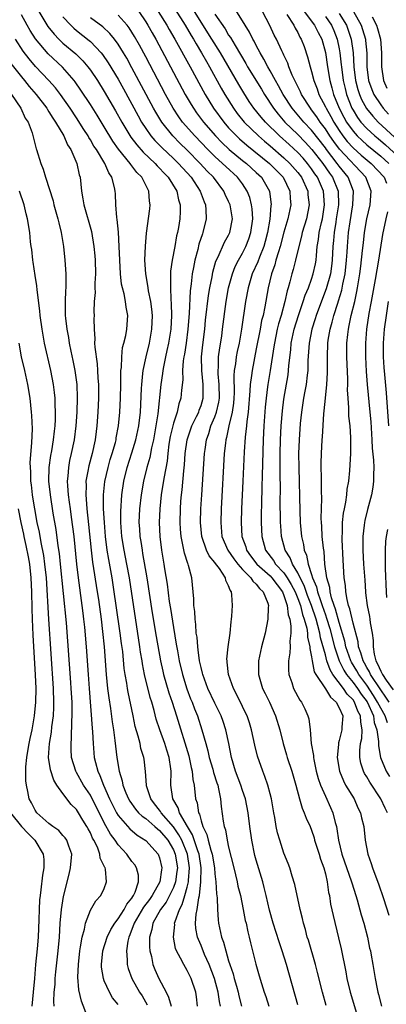
# Model space of a CAD drawing. Units: inches. Extents: x 2661000 to 2664000, y 1554000 to 1557000.
# Drawn here: x 2661885 to 2661938, y 1555555 to 1555698 of the extents above; entities that cross this region are included whole.
import ezdxf

# ---------------------------------------------------------------- set-up
doc = ezdxf.new("R2010")
doc.units = ezdxf.units.IN
doc.header["$MEASUREMENT"] = 0
doc.layers.add('LD26611554_2ft', color=134, linetype='Continuous')

msp = doc.modelspace()

# ---------------------------------------------------------------- linework, layer by layer
at = {"layer": 'LD26611554_2ft'}
for points, elevation in [([(2661913.83, 1555555), (2661913.68, 1555555.68), (2661913.5, 1555557), (2661912.95, 1555559), (2661912.18, 1555561), (2661911.52, 1555562.48), (2661911, 1555563.77), (2661910.62, 1555564.62), (2661910.48, 1555565), (2661910.25, 1555566.25), (2661910.21, 1555567), (2661910.3, 1555568.3), (2661910.45, 1555569), (2661910.68, 1555570.68), (2661910.77, 1555571), (2661910.97, 1555573), (2661911, 1555575), (2661910.71, 1555577), (2661910.53, 1555577.47), (2661909.77, 1555579.77), (2661909.02, 1555581), (2661907.9, 1555583), (2661907.7, 1555583.7), (2661906.91, 1555585), (2661906.61, 1555587), (2661906.67, 1555589), (2661906.63, 1555589.37), (2661906.4, 1555591), (2661906.04, 1555592.04), (2661905.75, 1555593), (2661905.03, 1555595), (2661904.53, 1555596.53), (2661904.21, 1555597.79), (2661903.86, 1555599), (2661903.66, 1555599.66), (2661902.84, 1555603), (2661902.53, 1555604.53), (2661902.47, 1555605), (2661902.25, 1555606.25), (2661902.15, 1555607), (2661900.63, 1555617), (2661900.28, 1555619), (2661899.87, 1555621), (2661899.54, 1555623), (2661899.39, 1555625), (2661899.4, 1555626.6), (2661899.56, 1555629), (2661899.82, 1555631), (2661900.29, 1555633), (2661901, 1555635.11), (2661901.58, 1555637), (2661901.98, 1555639), (2661902.22, 1555641), (2661902.41, 1555644.41), (2661902.42, 1555645), (2661902.6, 1555646.6), (2661902.62, 1555647), (2661903.04, 1555649), (2661903.52, 1555651), (2661903.9, 1555653), (2661903.99, 1555655), (2661903.9, 1555655.9), (2661903.76, 1555657), (2661903.42, 1555658.58), (2661903.35, 1555659), (2661903.32, 1555659.32), (2661903, 1555661), (2661902.88, 1555663), (2661902.96, 1555665.04), (2661903.11, 1555666.89), (2661903.57, 1555670.43), (2661903.63, 1555671), (2661903.54, 1555671.54), (2661903.46, 1555673), (2661903, 1555673.86), (2661902.43, 1555675), (2661901.71, 1555675.71), (2661901, 1555676.67), (2661900.84, 1555676.84), (2661900.75, 1555677), (2661899.05, 1555679.05), (2661898.22, 1555680.22), (2661897, 1555682.29), (2661895.98, 1555683.98), (2661895, 1555685.56), (2661893.63, 1555687.63), (2661892.8, 1555688.8), (2661892.65, 1555689), (2661890.93, 1555690.93), (2661888.87, 1555692.87), (2661887.05, 1555695.06), (2661886.27, 1555696.27), (2661885.85, 1555697), (2661885, 1555698.53)], 8412), ([(2661887.54, 1555699), (2661888.85, 1555696.85), (2661889.73, 1555695.73), (2661890.43, 1555695), (2661891, 1555694.44), (2661892.87, 1555692.87), (2661893.88, 1555691.88), (2661894.61, 1555691), (2661895, 1555690.49), (2661896.01, 1555689), (2661897, 1555687.44), (2661898.63, 1555684.63), (2661899.52, 1555683), (2661900.83, 1555680.83), (2661901.69, 1555679.69), (2661902.63, 1555678.63), (2661904.35, 1555677), (2661904.65, 1555676.65), (2661905, 1555676.31), (2661905.63, 1555675.63), (2661906.26, 1555675), (2661907.51, 1555673), (2661907.76, 1555671.75), (2661907.98, 1555671), (2661907.96, 1555670.04), (2661907.91, 1555669), (2661907.72, 1555667.72), (2661907.59, 1555667), (2661907.47, 1555666.53), (2661907.19, 1555665), (2661906.8, 1555663), (2661906.58, 1555661.42), (2661906.57, 1555661), (2661906.6, 1555660.6), (2661906.56, 1555659), (2661906.63, 1555657.37), (2661906.7, 1555656.7), (2661906.74, 1555655), (2661906.63, 1555653), (2661906.29, 1555651), (2661906.07, 1555649.93), (2661905.85, 1555649), (2661905.56, 1555647.56), (2661905.46, 1555647), (2661905.42, 1555646.58), (2661905.17, 1555645), (2661904.74, 1555640.74), (2661904.47, 1555639), (2661904.11, 1555637), (2661903.84, 1555635.84), (2661903.59, 1555634.41), (2661903.17, 1555633), (2661902.67, 1555631), (2661902.35, 1555629), (2661902.12, 1555627), (2661902.02, 1555625), (2661902.09, 1555624.09), (2661902.14, 1555623), (2661902.28, 1555622.28), (2661902.46, 1555621), (2661902.55, 1555620.55), (2661903.15, 1555617), (2661903.95, 1555611.95), (2661904.52, 1555608.52), (2661905.14, 1555605), (2661905.47, 1555603.47), (2661905.58, 1555603), (2661906.34, 1555600.34), (2661906.81, 1555599), (2661907.44, 1555597), (2661909.22, 1555591.22), (2661909.27, 1555591), (2661909.56, 1555589.56), (2661909.72, 1555589), (2661909.81, 1555587.81), (2661909.99, 1555587), (2661910.21, 1555585), (2661910.43, 1555584.43), (2661910.62, 1555583), (2661910.77, 1555582.77), (2661911, 1555581.83), (2661911.27, 1555581), (2661911.86, 1555579.86), (2661912.05, 1555579), (2661912.42, 1555577.58), (2661912.63, 1555577), (2661912.94, 1555575), (2661913, 1555574.16), (2661913.13, 1555573), (2661913.24, 1555571.24), (2661913.33, 1555570.67), (2661913.38, 1555569), (2661913.48, 1555567.48), (2661913.55, 1555567), (2661913.68, 1555566.32), (2661913.98, 1555565), (2661914.27, 1555564.27), (2661914.57, 1555563), (2661915, 1555561.56), (2661915.18, 1555561), (2661915.66, 1555559.66), (2661915.81, 1555559), (2661916.11, 1555557.89), (2661916.38, 1555557), (2661916.49, 1555556.49), (2661916.88, 1555555)], 8410), ([(2661902, 1555699), (2661903, 1555697.52), (2661903.32, 1555697), (2661903.92, 1555695.92), (2661904.45, 1555695), (2661908.72, 1555687), (2661909.55, 1555685.56), (2661909.9, 1555685), (2661910.35, 1555684.35), (2661911.37, 1555683), (2661913.09, 1555681), (2661914.02, 1555680.02), (2661915.09, 1555679), (2661917, 1555677.45), (2661917.58, 1555677), (2661919, 1555675.71), (2661919.75, 1555675), (2661920.93, 1555673), (2661921.14, 1555671), (2661921.11, 1555670.89), (2661920.94, 1555668.94), (2661920.62, 1555667), (2661920.29, 1555665.71), (2661920.07, 1555665), (2661919.44, 1555663.44), (2661919.22, 1555662.78), (2661918.42, 1555661), (2661917.81, 1555659), (2661917.43, 1555657), (2661916.87, 1555653), (2661916.5, 1555651), (2661916.24, 1555649.76), (2661916.1, 1555649), (2661916, 1555648), (2661915.82, 1555647), (2661915.76, 1555646.24), (2661915.79, 1555643.79), (2661915.77, 1555643), (2661915.72, 1555642.28), (2661915.53, 1555641), (2661915.02, 1555639.02), (2661914.68, 1555637.32), (2661914.58, 1555637), (2661914.52, 1555636.52), (2661914.37, 1555635), (2661913.93, 1555627), (2661913.85, 1555625), (2661914.03, 1555623), (2661914.89, 1555621), (2661915.75, 1555619.75), (2661916.32, 1555619), (2661917, 1555618.21), (2661918.23, 1555617), (2661918.51, 1555616.51), (2661919, 1555616.1), (2661919.48, 1555615.48), (2661920.01, 1555615), (2661920.65, 1555613.35), (2661920.75, 1555613), (2661920.72, 1555612.72), (2661920.66, 1555611), (2661920.26, 1555609), (2661919.75, 1555607), (2661919.32, 1555605), (2661919.31, 1555603), (2661919.92, 1555601), (2661920.28, 1555600.28), (2661920.89, 1555599), (2661921.79, 1555597), (2661922.42, 1555595), (2661922.9, 1555593), (2661923.38, 1555591.38), (2661923.48, 1555591), (2661924.15, 1555589), (2661924.72, 1555587), (2661925.25, 1555585), (2661925.64, 1555583.64), (2661925.94, 1555583), (2661926.22, 1555582.22), (2661926.78, 1555581), (2661927, 1555580.46), (2661927.36, 1555579.36), (2661927.44, 1555579), (2661928.09, 1555577), (2661928.29, 1555576.29), (2661928.78, 1555575), (2661929, 1555574.16), (2661929.27, 1555573), (2661929.46, 1555571.46), (2661929.58, 1555571), (2661929.75, 1555569.75), (2661930.1, 1555568.1), (2661930.89, 1555564.89), (2661931.27, 1555563.27), (2661931.95, 1555559.95), (2661932.11, 1555559), (2661932.57, 1555557), (2661933.78, 1555553)], 8402), ([(2661904.82, 1555699), (2661906.05, 1555697), (2661906.39, 1555696.39), (2661907.21, 1555695), (2661909.42, 1555691), (2661911.58, 1555687), (2661912.81, 1555685), (2661914.28, 1555683), (2661915, 1555682.17), (2661916.11, 1555681), (2661916.57, 1555680.57), (2661917.64, 1555679.64), (2661920.92, 1555677), (2661922.88, 1555675), (2661923.87, 1555673), (2661923.92, 1555671.92), (2661923.99, 1555671), (2661923.55, 1555669), (2661923, 1555667.06), (2661922.46, 1555665), (2661922.19, 1555664.19), (2661921.85, 1555663), (2661921.67, 1555662.33), (2661921.2, 1555661), (2661920.72, 1555659), (2661920.24, 1555656.24), (2661919.97, 1555655), (2661919.76, 1555654.24), (2661919.54, 1555653), (2661919, 1555650.16), (2661918.38, 1555647), (2661918.32, 1555646.32), (2661918.11, 1555645), (2661918.08, 1555644.08), (2661917.83, 1555641), (2661917.63, 1555639.63), (2661917.57, 1555639), (2661917.37, 1555637.37), (2661917.23, 1555635.23), (2661917.06, 1555631), (2661916.86, 1555627), (2661916.79, 1555625), (2661916.92, 1555623), (2661917.47, 1555621.47), (2661917.6, 1555621), (2661918.18, 1555620.18), (2661919.07, 1555619), (2661921, 1555617.29), (2661921.27, 1555617), (2661922, 1555616), (2661922.77, 1555615), (2661923, 1555614.45), (2661923.49, 1555613), (2661923.63, 1555611.63), (2661923.84, 1555611), (2661924.01, 1555609.99), (2661923.99, 1555609), (2661923.85, 1555607.85), (2661923.9, 1555607), (2661923.87, 1555606.13), (2661923.68, 1555605), (2661923.67, 1555603.67), (2661923.72, 1555603), (2661924.13, 1555601.87), (2661924.4, 1555601), (2661925.3, 1555599.3), (2661925.54, 1555599), (2661926.04, 1555598.04), (2661926.48, 1555597), (2661926.61, 1555596.61), (2661926.79, 1555595), (2661926.96, 1555593.04), (2661927.26, 1555591.26), (2661927.26, 1555591), (2661927.32, 1555590.68), (2661927.68, 1555589), (2661927.96, 1555587.96), (2661928.28, 1555587), (2661929, 1555585.37), (2661929.76, 1555583.76), (2661930.09, 1555583), (2661930.42, 1555581.58), (2661930.59, 1555581), (2661930.66, 1555580.66), (2661930.88, 1555579), (2661931.38, 1555577), (2661932.8, 1555573), (2661932.83, 1555572.83), (2661933.42, 1555571), (2661933.6, 1555570.4), (2661934.19, 1555568.19), (2661934.54, 1555567), (2661935.07, 1555565), (2661935.4, 1555563.4), (2661935.51, 1555563), (2661935.64, 1555562.36), (2661935.88, 1555561), (2661936.21, 1555559), (2661936.49, 1555557.51), (2661936.6, 1555557), (2661936.69, 1555556.69), (2661937.12, 1555555)], 8400), ([(2661907.27, 1555699.27), (2661908.69, 1555697), (2661909.55, 1555695.55), (2661909.9, 1555695), (2661910.3, 1555694.3), (2661911.08, 1555693), (2661911.77, 1555691.77), (2661912.22, 1555691), (2661913.92, 1555687.92), (2661914.44, 1555687), (2661915.68, 1555685), (2661916.25, 1555684.25), (2661917.25, 1555683), (2661919.31, 1555681), (2661920.21, 1555680.21), (2661921, 1555679.56), (2661923, 1555677.83), (2661923.87, 1555677), (2661925, 1555675.69), (2661925.52, 1555675), (2661926.44, 1555673), (2661926.48, 1555672.48), (2661926.65, 1555671), (2661926.27, 1555669), (2661925.66, 1555667), (2661925.55, 1555666.45), (2661925.14, 1555665), (2661924.67, 1555663), (2661924.33, 1555661.67), (2661924.12, 1555661), (2661923.85, 1555659.85), (2661923.6, 1555659), (2661923.45, 1555658.55), (2661923.13, 1555657), (2661922.59, 1555655), (2661922.22, 1555653.78), (2661922.03, 1555653), (2661921.61, 1555651), (2661921.55, 1555650.45), (2661921.03, 1555647), (2661920.68, 1555645), (2661920.64, 1555644.65), (2661920.42, 1555643), (2661920.3, 1555641.7), (2661920.1, 1555639), (2661919.97, 1555637), (2661919.83, 1555631.83), (2661919.81, 1555630.19), (2661919.73, 1555627.73), (2661919.72, 1555626.28), (2661919.69, 1555625), (2661919.78, 1555623), (2661920.33, 1555621), (2661921.5, 1555619.5), (2661921.8, 1555619), (2661923, 1555617.73), (2661923.49, 1555617), (2661924.06, 1555616.06), (2661924.6, 1555615), (2661925, 1555614.01), (2661925.38, 1555613), (2661925.68, 1555611.68), (2661925.94, 1555611), (2661926.29, 1555609.71), (2661926.39, 1555609), (2661926.41, 1555608.41), (2661926.76, 1555607), (2661926.76, 1555606.76), (2661927, 1555605.56), (2661927.08, 1555605), (2661927.38, 1555603.38), (2661927.6, 1555603), (2661929, 1555600.95), (2661929.72, 1555599.72), (2661930.58, 1555599), (2661931, 1555598.19), (2661931.5, 1555597), (2661931.38, 1555595.38), (2661931.39, 1555595), (2661931, 1555593.45), (2661930.89, 1555593.11), (2661930.88, 1555592.88), (2661930.7, 1555591), (2661931.03, 1555589), (2661931.6, 1555587.6), (2661931.93, 1555587), (2661933.14, 1555585), (2661933.71, 1555583.71), (2661934.08, 1555583), (2661934.24, 1555582.24), (2661934.55, 1555581), (2661934.77, 1555579), (2661935.12, 1555577), (2661935.64, 1555575.64), (2661935.81, 1555575), (2661936.29, 1555573.71), (2661936.7, 1555572.7), (2661937.42, 1555570.58), (2661938.17, 1555568.17)], 8398), ([(2661937.98, 1555583), (2661937.65, 1555583.65), (2661937.03, 1555585), (2661935.42, 1555587.42), (2661935, 1555588.19), (2661934.68, 1555588.68), (2661934.52, 1555589), (2661934.15, 1555590.15), (2661933.98, 1555591), (2661933.99, 1555591.99), (2661934.09, 1555593), (2661934.25, 1555593.75), (2661934.34, 1555595), (2661934.12, 1555596.12), (2661934.1, 1555597), (2661933.71, 1555597.71), (2661933.23, 1555599), (2661933, 1555599.34), (2661932.17, 1555600.17), (2661931.64, 1555601), (2661930.09, 1555603), (2661929.67, 1555603.67), (2661929.22, 1555605), (2661929, 1555605.84), (2661928.31, 1555608.31), (2661928.19, 1555609), (2661927.92, 1555610.08), (2661927.65, 1555611), (2661926.99, 1555613), (2661926.43, 1555614.43), (2661925.91, 1555615.91), (2661925.34, 1555617), (2661925, 1555617.73), (2661924.24, 1555619), (2661923.9, 1555619.9), (2661923.18, 1555621), (2661922.65, 1555623), (2661922.53, 1555624.53), (2661922.51, 1555625), (2661922.47, 1555628.46), (2661922.48, 1555629.52), (2661922.44, 1555632.44), (2661922.46, 1555635), (2661922.51, 1555637), (2661922.62, 1555639), (2661922.8, 1555641.2), (2661923, 1555642.87), (2661923.6, 1555646.4), (2661923.68, 1555647), (2661923.73, 1555647.73), (2661923.98, 1555650.02), (2661924.06, 1555651), (2661924.48, 1555653), (2661925.1, 1555655), (2661925.8, 1555657), (2661926.07, 1555657.93), (2661926.54, 1555659), (2661927, 1555660.24), (2661927.25, 1555661), (2661927.55, 1555662.45), (2661927.65, 1555663), (2661927.69, 1555663.69), (2661927.83, 1555665), (2661928.01, 1555665.99), (2661928.12, 1555667), (2661928.43, 1555668.43), (2661928.57, 1555669), (2661928.89, 1555671), (2661928.72, 1555673), (2661927.85, 1555675), (2661927.49, 1555675.49), (2661927, 1555676.23), (2661926.41, 1555677), (2661925.76, 1555677.76), (2661925, 1555678.57), (2661923.75, 1555679.75), (2661922.34, 1555681), (2661920.31, 1555683), (2661919.7, 1555683.7), (2661918.66, 1555685), (2661917.98, 1555685.98), (2661917.21, 1555687.21), (2661916.45, 1555688.45), (2661913.8, 1555693), (2661912.58, 1555695), (2661910.04, 1555699)], 8396), ([(2661913, 1555698.64), (2661914.48, 1555696.48), (2661915, 1555695.6), (2661915.25, 1555695.25), (2661915.92, 1555694.08), (2661917.48, 1555691.48), (2661917.74, 1555691), (2661919.74, 1555687.74), (2661920.18, 1555687), (2661921.49, 1555685), (2661922.16, 1555684.16), (2661923.15, 1555683), (2661925, 1555681.2), (2661926.09, 1555680.09), (2661927.04, 1555679.04), (2661928.62, 1555677), (2661929.59, 1555675.59), (2661930.02, 1555675), (2661930.84, 1555673), (2661930.89, 1555671), (2661930.58, 1555669), (2661930.49, 1555668.49), (2661930.25, 1555667), (2661930.17, 1555665.83), (2661930.08, 1555665), (2661930, 1555663), (2661929.89, 1555662.11), (2661929.73, 1555661), (2661929.13, 1555658.87), (2661928.56, 1555657.44), (2661927.66, 1555655), (2661927.51, 1555654.49), (2661927.02, 1555653), (2661926.64, 1555651), (2661926.48, 1555648.48), (2661926.44, 1555647), (2661926.35, 1555646.35), (2661926.21, 1555645), (2661926.03, 1555644.03), (2661925.85, 1555643), (2661925.55, 1555641), (2661925.37, 1555639.37), (2661925.19, 1555637), (2661925.12, 1555635), (2661925.15, 1555633), (2661925.31, 1555626.69), (2661925.37, 1555625), (2661925.56, 1555623), (2661925.83, 1555621.83), (2661925.95, 1555621), (2661926.28, 1555620.28), (2661926.52, 1555619), (2661927, 1555617.5), (2661927.14, 1555617), (2661927.71, 1555615.71), (2661927.86, 1555615), (2661928.28, 1555613.72), (2661928.55, 1555613), (2661929, 1555611.67), (2661929.18, 1555611.18), (2661929.65, 1555609.65), (2661930.32, 1555607), (2661930.97, 1555604.97), (2661931.65, 1555603.65), (2661932.06, 1555603), (2661933, 1555601.84), (2661933.63, 1555601), (2661934.17, 1555600.17), (2661935.03, 1555599.03), (2661935.94, 1555597), (2661936.07, 1555596.07), (2661936.46, 1555595), (2661936.7, 1555593.3), (2661936.68, 1555592.68), (2661936.97, 1555591), (2661937.8, 1555589), (2661938.26, 1555588.26)], 8394), ([(2661937.99, 1555595.99), (2661937.65, 1555597), (2661937, 1555598.11), (2661936.56, 1555599), (2661935.97, 1555599.97), (2661935, 1555601.46), (2661933.85, 1555603), (2661933.55, 1555603.55), (2661932.78, 1555604.78), (2661932.67, 1555605), (2661931.98, 1555607), (2661931.82, 1555607.82), (2661931, 1555610.56), (2661930.48, 1555612.48), (2661930.28, 1555613), (2661929.9, 1555614.1), (2661929.69, 1555615), (2661929.62, 1555615.62), (2661929.21, 1555617), (2661928.94, 1555619), (2661928.8, 1555620.8), (2661928.71, 1555621.29), (2661928.54, 1555623), (2661928.47, 1555624.47), (2661928.42, 1555625), (2661928.4, 1555625.6), (2661928.48, 1555628.48), (2661928.45, 1555629.55), (2661928.45, 1555631), (2661928.4, 1555633.6), (2661928.44, 1555635), (2661928.55, 1555637), (2661928.58, 1555637.42), (2661928.76, 1555640.76), (2661928.82, 1555641.18), (2661929, 1555643), (2661929.23, 1555645), (2661929.31, 1555646.69), (2661929.29, 1555649), (2661929.35, 1555651), (2661929.41, 1555651.41), (2661929.67, 1555653), (2661929.98, 1555654.02), (2661930.21, 1555655), (2661930.78, 1555656.78), (2661930.89, 1555657.11), (2661931.36, 1555658.64), (2661931.51, 1555659.51), (2661931.84, 1555661), (2661932.06, 1555663), (2661932.15, 1555664.15), (2661932.18, 1555665), (2661932.35, 1555667), (2661932.57, 1555668.57), (2661932.98, 1555671), (2661933.06, 1555673), (2661932.29, 1555675), (2661931, 1555676.59), (2661930.7, 1555677), (2661929.17, 1555679), (2661929, 1555679.24), (2661927, 1555681.83), (2661925.88, 1555683), (2661924.18, 1555685), (2661922.87, 1555687), (2661922.23, 1555688.23), (2661921.76, 1555689), (2661921, 1555690.39), (2661920.65, 1555691), (2661920.1, 1555692.1), (2661919.56, 1555693), (2661919, 1555694.07), (2661918.69, 1555694.69), (2661918.5, 1555695), (2661918.02, 1555696.02), (2661917.38, 1555697), (2661917, 1555697.66), (2661915.72, 1555699.72)], 8392), ([(2661938.24, 1555599), (2661937.75, 1555599.75), (2661937, 1555600.77), (2661935.54, 1555603), (2661935.38, 1555603.38), (2661935, 1555604.03), (2661934.66, 1555604.66), (2661934.45, 1555605), (2661934.15, 1555606.15), (2661933.81, 1555607), (2661933.73, 1555607.73), (2661933, 1555610.42), (2661932.53, 1555612.53), (2661932.36, 1555613), (2661932.13, 1555613.87), (2661931.95, 1555615), (2661931.89, 1555615.89), (2661931.73, 1555617), (2661931.58, 1555619.58), (2661931.44, 1555622.56), (2661931.43, 1555623), (2661931.46, 1555623.46), (2661931.48, 1555625), (2661931.62, 1555626.38), (2661931.74, 1555627), (2661931.96, 1555627.96), (2661932.11, 1555629), (2661932.17, 1555629.83), (2661932.4, 1555631), (2661932.54, 1555632.54), (2661932.67, 1555635), (2661932.68, 1555637.32), (2661932.56, 1555639), (2661932.4, 1555640.4), (2661932.38, 1555641), (2661932.38, 1555641.62), (2661932.28, 1555643), (2661932.21, 1555644.21), (2661932.24, 1555645), (2661932.24, 1555645.76), (2661932.11, 1555649), (2661932.12, 1555651), (2661932.23, 1555652.23), (2661932.32, 1555653), (2661932.46, 1555653.54), (2661932.74, 1555655), (2661933.24, 1555657), (2661933.56, 1555658.44), (2661933.65, 1555659), (2661933.97, 1555661), (2661934.12, 1555662.12), (2661934.39, 1555664.39), (2661934.49, 1555665.51), (2661934.67, 1555667), (2661935, 1555669), (2661935.46, 1555671), (2661935.61, 1555673), (2661934.84, 1555675), (2661931.06, 1555679.06), (2661930.2, 1555680.2), (2661929.66, 1555681), (2661929, 1555682.02), (2661928.25, 1555683), (2661927.75, 1555683.75), (2661927, 1555684.78), (2661926.82, 1555685), (2661925.53, 1555687), (2661925.38, 1555687.38), (2661924.72, 1555688.72), (2661924.57, 1555689), (2661924.2, 1555689.8), (2661923.72, 1555691), (2661923.54, 1555691.54), (2661923, 1555692.67), (2661922.9, 1555692.9), (2661922.7, 1555693.3), (2661921.91, 1555695), (2661921.6, 1555695.6), (2661920.96, 1555696.96), (2661919.91, 1555699)], 8390), ([(2661923.43, 1555698.57), (2661924.41, 1555697), (2661924.6, 1555696.6), (2661925, 1555695.94), (2661925.31, 1555695.31), (2661925.51, 1555695), (2661925.92, 1555693.92), (2661926.43, 1555692.43), (2661926.78, 1555691), (2661927, 1555690.3), (2661927.33, 1555689), (2661927.8, 1555687.8), (2661928.06, 1555687), (2661929, 1555685.21), (2661929.09, 1555685), (2661929.79, 1555683.79), (2661930.21, 1555683), (2661931, 1555681.78), (2661931.54, 1555681), (2661932.17, 1555680.17), (2661933, 1555679.26), (2661934.19, 1555678.19), (2661935.64, 1555677), (2661937.49, 1555675), (2661937.85, 1555674.15)], 8388), ([(2661925.92, 1555699), (2661927.44, 1555697), (2661927.95, 1555695.95), (2661928.46, 1555695), (2661929, 1555693.07), (2661929.31, 1555691), (2661929.66, 1555689), (2661929.95, 1555687.95), (2661930.19, 1555687), (2661930.99, 1555685), (2661931.69, 1555683.69), (2661932.07, 1555683), (2661933, 1555681.67), (2661933.6, 1555681), (2661934.32, 1555680.32), (2661935, 1555679.72), (2661937, 1555678.07), (2661938.2, 1555677)], 8386), ([(2661931, 1555698.72), (2661932.05, 1555697), (2661932.31, 1555696.31), (2661932.73, 1555695), (2661933, 1555693), (2661933.12, 1555691), (2661933.37, 1555689), (2661933.7, 1555687.7), (2661933.93, 1555687), (2661934.24, 1555686.24), (2661934.95, 1555684.95), (2661935.84, 1555683.84), (2661936.65, 1555683), (2661939, 1555680.8)], 8382), ([(2661933.08, 1555699), (2661934.17, 1555697), (2661934.38, 1555696.38), (2661934.78, 1555695), (2661934.81, 1555694.81), (2661934.98, 1555692.98), (2661935.01, 1555691), (2661935.25, 1555689), (2661935.7, 1555687.7), (2661935.99, 1555687), (2661937, 1555685.48), (2661937.36, 1555685), (2661938.14, 1555684.14)], 8380), ([(2661891, 1555698.23), (2661892.14, 1555697), (2661892.58, 1555696.58), (2661893, 1555696.23), (2661894.82, 1555694.82), (2661895, 1555694.66), (2661896.57, 1555693), (2661896.76, 1555692.76), (2661897.57, 1555691.57), (2661899, 1555689.2), (2661899.79, 1555687.79), (2661901.89, 1555683.89), (2661902.4, 1555683), (2661903, 1555682.07), (2661903.75, 1555681), (2661904.32, 1555680.32), (2661905.31, 1555679.31), (2661907, 1555677.72), (2661907.75, 1555677), (2661909.57, 1555675), (2661910.9, 1555673), (2661911.44, 1555671.44), (2661911.64, 1555671), (2661911.72, 1555670.28), (2661911.76, 1555669), (2661911.27, 1555667), (2661911.19, 1555666.81), (2661910.69, 1555665.31), (2661910.52, 1555664.52), (2661910.11, 1555663), (2661909.93, 1555661.93), (2661909.74, 1555661), (2661909.59, 1555659.59), (2661909.44, 1555658.56), (2661909.27, 1555655.27), (2661909.09, 1555653), (2661908.83, 1555651), (2661908.6, 1555649.4), (2661908.51, 1555649), (2661908.42, 1555648.42), (2661908.32, 1555647), (2661908.35, 1555645.65), (2661908.17, 1555644.17), (2661908.09, 1555643), (2661907.8, 1555642.2), (2661907.54, 1555641), (2661907, 1555639.39), (2661906.54, 1555637.46), (2661906.36, 1555636.36), (2661906.19, 1555635), (2661906.09, 1555633.91), (2661905.65, 1555631.65), (2661905.49, 1555630.51), (2661905.24, 1555629), (2661905.04, 1555627), (2661904.96, 1555625), (2661905.03, 1555623), (2661905.27, 1555621), (2661905.61, 1555619), (2661905.71, 1555618.29), (2661906.08, 1555616.08), (2661906.4, 1555613.6), (2661906.57, 1555612.57), (2661907, 1555609.79), (2661907.42, 1555607.42), (2661907.58, 1555606.42), (2661907.84, 1555605), (2661908.3, 1555603), (2661908.94, 1555600.94), (2661909.5, 1555599.5), (2661909.71, 1555599), (2661910.05, 1555598.05), (2661910.48, 1555597), (2661911.14, 1555595), (2661911.68, 1555593), (2661911.98, 1555591.98), (2661912.19, 1555591), (2661912.71, 1555589.29), (2661912.82, 1555588.82), (2661913.3, 1555587.3), (2661913.41, 1555587), (2661913.55, 1555586.45), (2661913.82, 1555585), (2661913.92, 1555583.92), (2661914.22, 1555581.78), (2661914.36, 1555581), (2661914.53, 1555580.53), (2661914.79, 1555579), (2661915, 1555578), (2661915.73, 1555575), (2661915.98, 1555574.02), (2661916.21, 1555573), (2661916.35, 1555572.35), (2661916.69, 1555571), (2661917.12, 1555569), (2661917.41, 1555567.41), (2661917.51, 1555567), (2661917.75, 1555565.75), (2661917.95, 1555565), (2661918.14, 1555564.14), (2661918.94, 1555561.06), (2661919.4, 1555559.4), (2661919.75, 1555558.25), (2661920.15, 1555557), (2661920.37, 1555556.37), (2661920.79, 1555555)], 8408), ([(2661925, 1555555.19), (2661923.37, 1555561), (2661922.75, 1555563), (2661922.29, 1555564.29), (2661921.42, 1555567), (2661920.9, 1555568.9), (2661920.44, 1555571), (2661920.16, 1555572.16), (2661919.94, 1555573), (2661919, 1555576.13), (2661918.81, 1555576.81), (2661918.35, 1555579), (2661918.08, 1555581), (2661917.84, 1555583), (2661917.43, 1555585), (2661917, 1555586.22), (2661916.74, 1555587), (2661916.01, 1555589), (2661915.4, 1555591), (2661915.01, 1555593), (2661914.59, 1555595), (2661914.19, 1555596.19), (2661913.9, 1555597), (2661913, 1555598.87), (2661912, 1555601), (2661911.24, 1555603), (2661911.21, 1555603.21), (2661911, 1555604), (2661910.78, 1555605), (2661910.6, 1555606.6), (2661910.52, 1555607), (2661910.42, 1555608.42), (2661910.32, 1555609), (2661910.26, 1555610.26), (2661910.14, 1555611), (2661910.11, 1555612.11), (2661909.98, 1555613), (2661909.98, 1555613.98), (2661909.66, 1555617), (2661909.19, 1555618.81), (2661909.12, 1555619), (2661909.07, 1555619.07), (2661908.59, 1555620.59), (2661908.44, 1555621.56), (2661908.12, 1555623), (2661908.04, 1555624.04), (2661908, 1555625), (2661908.04, 1555627), (2661908.1, 1555628.1), (2661908.17, 1555629), (2661908.27, 1555629.73), (2661908.51, 1555632.51), (2661908.62, 1555633.38), (2661908.72, 1555635), (2661908.99, 1555637), (2661909.68, 1555639), (2661910.36, 1555640.36), (2661910.66, 1555641), (2661910.74, 1555641.26), (2661911, 1555641.95), (2661911.3, 1555643), (2661911.31, 1555645), (2661911.11, 1555647), (2661911.09, 1555649), (2661911.27, 1555650.73), (2661911.54, 1555653), (2661911.67, 1555654.33), (2661912.1, 1555657.9), (2661912.28, 1555659), (2661912.6, 1555660.6), (2661912.72, 1555661.28), (2661913.16, 1555662.84), (2661913.46, 1555663.46), (2661914.41, 1555665.59), (2661915, 1555666.62), (2661915.19, 1555667), (2661915.56, 1555669), (2661915.21, 1555671), (2661915, 1555671.49), (2661914.51, 1555672.51), (2661914.31, 1555673), (2661912.8, 1555675), (2661911.9, 1555675.9), (2661910.89, 1555677), (2661909, 1555678.93), (2661907.95, 1555679.95), (2661906.91, 1555681), (2661905.32, 1555683), (2661904.44, 1555684.44), (2661904.13, 1555685), (2661901, 1555690.86), (2661900.24, 1555692.24), (2661899.79, 1555693), (2661899, 1555694.29), (2661898.48, 1555695), (2661897.82, 1555695.82), (2661896.79, 1555696.79), (2661895, 1555698.09)], 8406), ([(2661929.09, 1555555.09), (2661928.57, 1555557), (2661927.86, 1555559.86), (2661927.55, 1555561), (2661926.54, 1555564.54), (2661926.38, 1555565), (2661926.11, 1555566.11), (2661925.83, 1555567), (2661925.69, 1555567.69), (2661925.37, 1555569), (2661924.59, 1555572.6), (2661924.21, 1555573.79), (2661923.87, 1555575), (2661923.63, 1555575.63), (2661923, 1555577.15), (2661922.39, 1555579), (2661922.08, 1555580.08), (2661921.89, 1555581), (2661921.68, 1555582.32), (2661921.53, 1555583), (2661921.18, 1555585), (2661921, 1555585.71), (2661920.67, 1555587), (2661920.25, 1555588.25), (2661919.93, 1555589), (2661919.17, 1555591.17), (2661918.79, 1555592.79), (2661918.32, 1555595), (2661918.01, 1555596.01), (2661917.66, 1555597), (2661917.46, 1555597.46), (2661917, 1555598.37), (2661916.15, 1555600.15), (2661915.69, 1555601), (2661914.96, 1555603), (2661914.8, 1555604.8), (2661914.76, 1555605), (2661914.75, 1555605.25), (2661914.94, 1555607), (2661915.21, 1555609), (2661915.35, 1555610.65), (2661915.41, 1555611), (2661915.45, 1555611.45), (2661915.55, 1555613), (2661915.48, 1555614.52), (2661915.4, 1555615), (2661915.21, 1555615.21), (2661915, 1555615.85), (2661914.61, 1555616.61), (2661914.54, 1555617), (2661913.66, 1555618.34), (2661913.09, 1555619.09), (2661913, 1555619.24), (2661912.19, 1555620.19), (2661911.8, 1555621), (2661911.1, 1555623), (2661910.93, 1555625), (2661910.99, 1555627), (2661911.1, 1555629), (2661911.51, 1555635), (2661911.59, 1555635.59), (2661911.79, 1555637), (2661912.11, 1555637.89), (2661912.44, 1555639), (2661913, 1555640.33), (2661913.24, 1555641), (2661913.58, 1555642.42), (2661913.66, 1555643), (2661913.63, 1555645), (2661913.49, 1555646.52), (2661913.48, 1555647), (2661913.53, 1555647.53), (2661913.54, 1555649), (2661913.7, 1555650.3), (2661913.99, 1555651.99), (2661914.13, 1555653), (2661914.64, 1555657), (2661914.99, 1555659), (2661915.54, 1555661), (2661915.94, 1555662.06), (2661916.42, 1555663), (2661917, 1555664.02), (2661917.49, 1555665), (2661917.92, 1555666.08), (2661918.23, 1555667), (2661918.49, 1555669), (2661918.41, 1555670.41), (2661918.31, 1555671), (2661918.06, 1555672.06), (2661917.69, 1555673), (2661917, 1555674.04), (2661916.3, 1555675), (2661914.57, 1555676.57), (2661914.12, 1555677), (2661913, 1555678), (2661912, 1555679), (2661910.09, 1555681), (2661908.34, 1555683), (2661907.77, 1555683.77), (2661906.98, 1555685), (2661905.88, 1555687), (2661903, 1555692.45), (2661902.11, 1555694.11), (2661901.38, 1555695.38), (2661900.62, 1555696.62), (2661900.32, 1555697), (2661899, 1555698.49)], 8404), ([(2661929, 1555698.28), (2661929.88, 1555697), (2661930.23, 1555696.23), (2661930.72, 1555695), (2661931, 1555693.6), (2661931.1, 1555693), (2661931.3, 1555691.3), (2661931.32, 1555691), (2661931.59, 1555689), (2661931.85, 1555687.85), (2661932.06, 1555687), (2661932.84, 1555685), (2661933, 1555684.7), (2661933.65, 1555683.65), (2661934.14, 1555683), (2661935, 1555682.06), (2661936.14, 1555681), (2661936.62, 1555680.62), (2661937.69, 1555679.69), (2661940.65, 1555677)], 8384), ([(2661935.75, 1555698.25), (2661936.39, 1555697), (2661936.53, 1555696.53), (2661936.95, 1555695), (2661937.12, 1555693), (2661937.13, 1555691), (2661937.41, 1555689), (2661937.89, 1555687.89)], 8378), ([(2661910.5, 1555555), (2661910.36, 1555556.36), (2661910.24, 1555557), (2661909.55, 1555559), (2661909.36, 1555559.36), (2661909, 1555560.13), (2661908.5, 1555561), (2661908.04, 1555561.96), (2661907.47, 1555563), (2661907.33, 1555563.33), (2661907.01, 1555565), (2661907.19, 1555566.81), (2661907.18, 1555567), (2661907.24, 1555567.24), (2661907.88, 1555569), (2661908.28, 1555569.72), (2661908.66, 1555571), (2661909, 1555572.24), (2661909.18, 1555573), (2661909.18, 1555573.18), (2661909.35, 1555575), (2661909.06, 1555577), (2661908.21, 1555579), (2661907.81, 1555579.81), (2661907, 1555580.97), (2661905.23, 1555583), (2661905.15, 1555583.15), (2661905, 1555583.36), (2661904.29, 1555584.29), (2661903.72, 1555585), (2661903.11, 1555586.89), (2661903.09, 1555587), (2661902.97, 1555588.97), (2661902.75, 1555590.75), (2661902.71, 1555591), (2661902.31, 1555592.31), (2661902.17, 1555593), (2661901.92, 1555594.08), (2661901.49, 1555595.49), (2661901.19, 1555597), (2661900.45, 1555600.45), (2661900.36, 1555601), (2661900.26, 1555601.74), (2661900.03, 1555603), (2661899.9, 1555603.9), (2661899.67, 1555606.33), (2661899.5, 1555607.5), (2661899.32, 1555609), (2661898.74, 1555613), (2661898.45, 1555615), (2661898.13, 1555617), (2661897.64, 1555619.64), (2661897.41, 1555621), (2661897.17, 1555623), (2661897.02, 1555625), (2661896.91, 1555627), (2661896.87, 1555629), (2661897.06, 1555630.94), (2661897.54, 1555633), (2661897.87, 1555634.13), (2661898.15, 1555635), (2661898.61, 1555636.61), (2661898.7, 1555637), (2661898.73, 1555637.27), (2661899.07, 1555639), (2661899.27, 1555641), (2661899.36, 1555643), (2661899.38, 1555645), (2661899.38, 1555646.62), (2661899.4, 1555647), (2661899.47, 1555647.47), (2661899.52, 1555649), (2661899.66, 1555650.34), (2661899.85, 1555651), (2661900.11, 1555652.11), (2661900.26, 1555653), (2661900.39, 1555655), (2661900.17, 1555656.17), (2661900.08, 1555657), (2661899.86, 1555658.14), (2661899.62, 1555659), (2661899.51, 1555659.51), (2661899.34, 1555661), (2661899.23, 1555663), (2661899.16, 1555665), (2661899.05, 1555667.05), (2661898.88, 1555668.88), (2661898.82, 1555669.18), (2661898.68, 1555671), (2661898.61, 1555672.61), (2661898.57, 1555673), (2661898.48, 1555673.52), (2661898.1, 1555675), (2661897.64, 1555675.64), (2661897.08, 1555677), (2661895.86, 1555679), (2661895.51, 1555679.51), (2661895, 1555680.42), (2661894.77, 1555680.77), (2661894.65, 1555681), (2661894.06, 1555681.94), (2661893, 1555683.6), (2661892.07, 1555685), (2661890.68, 1555687), (2661889.94, 1555687.94), (2661889, 1555689), (2661887.05, 1555691.05), (2661886.13, 1555692.13), (2661885.27, 1555693.27), (2661884.16, 1555695)], 8414), ([(2661883.48, 1555691.48), (2661885, 1555689.53), (2661885.46, 1555689), (2661886.15, 1555688.15), (2661887.16, 1555687), (2661888.68, 1555685), (2661888.79, 1555684.79), (2661889, 1555684.49), (2661889.57, 1555683.57), (2661889.96, 1555683), (2661891.13, 1555681), (2661891.69, 1555679.69), (2661892.14, 1555679), (2661893.02, 1555677), (2661893.37, 1555675.37), (2661893.5, 1555675), (2661893.71, 1555673), (2661893.9, 1555671.9), (2661894.02, 1555671), (2661895.15, 1555667.15), (2661895.51, 1555665), (2661895.65, 1555663.65), (2661895.69, 1555663), (2661895.74, 1555661), (2661895.65, 1555659.65), (2661895.65, 1555659), (2661895.66, 1555658.34), (2661895.55, 1555657), (2661895.51, 1555655.51), (2661895.53, 1555655), (2661895.5, 1555654.5), (2661895.52, 1555653), (2661895.62, 1555651.62), (2661895.6, 1555651), (2661895.62, 1555650.38), (2661895.97, 1555647.97), (2661896.04, 1555647), (2661896.08, 1555645.92), (2661896.16, 1555645), (2661896.15, 1555643), (2661896.05, 1555641), (2661895.91, 1555639), (2661895.81, 1555638.19), (2661895.69, 1555637), (2661895.27, 1555635), (2661894.77, 1555633.23), (2661894.72, 1555633), (2661894.68, 1555632.68), (2661894.35, 1555631), (2661894.37, 1555630.37), (2661894.32, 1555629), (2661894.39, 1555628.39), (2661894.49, 1555627), (2661894.73, 1555624.73), (2661895.08, 1555621), (2661895.28, 1555619.28), (2661895.97, 1555615), (2661896.14, 1555613.86), (2661896.54, 1555611), (2661896.76, 1555609.24), (2661896.98, 1555607), (2661897.28, 1555603), (2661897.48, 1555601), (2661897.64, 1555599.64), (2661897.91, 1555598.09), (2661898.16, 1555596.16), (2661898.34, 1555595), (2661898.54, 1555593.46), (2661898.62, 1555592.62), (2661898.82, 1555591), (2661899.17, 1555589), (2661899.6, 1555587.6), (2661899.7, 1555587), (2661900.12, 1555585.88), (2661900.49, 1555585), (2661900.68, 1555584.68), (2661901.52, 1555583.52), (2661901.97, 1555583), (2661902.49, 1555582.49), (2661903, 1555582.14), (2661904.33, 1555581), (2661904.68, 1555580.68), (2661905, 1555580.44), (2661906.19, 1555579), (2661907, 1555577.62), (2661907.27, 1555577), (2661907.58, 1555575), (2661907.52, 1555574.48), (2661907.3, 1555573), (2661907, 1555572.18), (2661906.44, 1555571), (2661905.94, 1555570.06), (2661905.14, 1555569), (2661904.04, 1555567), (2661903.89, 1555566.11), (2661903.56, 1555565), (2661903.56, 1555563.56), (2661903.61, 1555563), (2661903.81, 1555562.19), (2661904.04, 1555561), (2661904.32, 1555560.32), (2661904.9, 1555559), (2661905.97, 1555557), (2661906.31, 1555556.31), (2661906.66, 1555555)], 8416), ([(2661883.55, 1555687), (2661884.94, 1555685), (2661885.57, 1555683.57), (2661885.97, 1555683), (2661886.55, 1555681.45), (2661887, 1555679.68), (2661887.12, 1555679.12), (2661887.18, 1555679), (2661887.81, 1555677), (2661888.16, 1555676.16), (2661888.5, 1555675), (2661889.58, 1555671.58), (2661889.71, 1555671), (2661890.27, 1555669), (2661890.4, 1555668.4), (2661890.77, 1555667), (2661891.08, 1555665), (2661891.29, 1555663), (2661891.45, 1555661), (2661891.46, 1555659.46), (2661891.43, 1555659), (2661891.39, 1555658.61), (2661891.32, 1555657), (2661891.36, 1555655.36), (2661891.36, 1555655), (2661891.38, 1555654.62), (2661891.59, 1555653), (2661891.82, 1555651.82), (2661891.94, 1555651), (2661892.16, 1555649.84), (2661892.45, 1555648.45), (2661892.73, 1555647), (2661893.01, 1555645.01), (2661893.09, 1555643.09), (2661893.02, 1555641), (2661892.86, 1555639), (2661892.62, 1555637), (2661892.21, 1555635), (2661891.99, 1555634.01), (2661891.8, 1555633), (2661891.74, 1555631.74), (2661891.65, 1555631), (2661891.68, 1555630.32), (2661891.78, 1555629), (2661891.94, 1555627.94), (2661892.05, 1555627), (2661892.21, 1555625.79), (2661892.41, 1555624.41), (2661892.58, 1555623), (2661892.99, 1555619), (2661893.22, 1555617), (2661893.77, 1555613), (2661893.89, 1555611.89), (2661894.01, 1555611), (2661894.13, 1555609.87), (2661894.37, 1555607), (2661894.66, 1555603), (2661894.83, 1555601), (2661895.23, 1555595.23), (2661895.29, 1555594.71), (2661895.39, 1555593), (2661895.56, 1555591), (2661895.72, 1555590.28), (2661896.07, 1555589), (2661896.38, 1555588.38), (2661896.88, 1555587), (2661897.77, 1555585), (2661898.76, 1555583), (2661899, 1555582.6), (2661900.68, 1555580.68), (2661901.76, 1555579.76), (2661903, 1555578.99), (2661904.78, 1555577), (2661904.86, 1555576.86), (2661905, 1555576.44), (2661905.33, 1555575), (2661905.28, 1555574.72), (2661905.04, 1555573), (2661903.93, 1555571), (2661903.55, 1555570.45), (2661902.69, 1555569.31), (2661901.31, 1555567), (2661900.7, 1555565.3), (2661900.55, 1555565), (2661900.4, 1555564.4), (2661900.22, 1555563), (2661900.32, 1555561.68), (2661900.3, 1555561), (2661900.44, 1555560.44), (2661900.97, 1555559), (2661902.11, 1555557), (2661902.47, 1555556.47), (2661903.2, 1555555.2)], 8418), ([(2661899, 1555555.23), (2661898.18, 1555556.18), (2661897.74, 1555557), (2661897, 1555558.65), (2661896.87, 1555559), (2661896.62, 1555560.62), (2661896.6, 1555561), (2661896.79, 1555563), (2661897.41, 1555565), (2661897.93, 1555566.07), (2661898.51, 1555567), (2661899, 1555567.62), (2661899.88, 1555569), (2661900.25, 1555569.75), (2661901, 1555570.61), (2661901.14, 1555570.86), (2661901.25, 1555571), (2661901.47, 1555571.47), (2661901.97, 1555573), (2661901.96, 1555573.96), (2661901.67, 1555575), (2661901.43, 1555575.43), (2661901, 1555575.93), (2661900.24, 1555577), (2661899, 1555578.34), (2661898.56, 1555579), (2661897.9, 1555579.9), (2661897, 1555581.52), (2661895, 1555585.52), (2661894.01, 1555587), (2661893, 1555588.82), (2661892.92, 1555588.92), (2661892.89, 1555589), (2661892.26, 1555591), (2661892.19, 1555592.19), (2661892.19, 1555593), (2661892.27, 1555593.73), (2661892.3, 1555596.3), (2661892.35, 1555597), (2661892.35, 1555597.65), (2661892.33, 1555599), (2661892.23, 1555601), (2661892.17, 1555601.83), (2661891.51, 1555610.49), (2661890.68, 1555619), (2661890.52, 1555620.52), (2661890.34, 1555621.66), (2661890.02, 1555624.02), (2661889.61, 1555626.39), (2661889.2, 1555629), (2661889, 1555631), (2661889.04, 1555633), (2661889.27, 1555634.73), (2661889.4, 1555635.4), (2661889.67, 1555637), (2661889.78, 1555638.22), (2661889.88, 1555639), (2661889.94, 1555639.94), (2661889.96, 1555641), (2661889.9, 1555642.1), (2661889.9, 1555643), (2661889.82, 1555643.82), (2661889.66, 1555645), (2661889.27, 1555647), (2661888.37, 1555651), (2661888.14, 1555652.14), (2661888, 1555653), (2661887.73, 1555655), (2661887.67, 1555655.67), (2661887.29, 1555658.71), (2661887.26, 1555659.26), (2661887, 1555660.77), (2661886.72, 1555662.72), (2661886.66, 1555663), (2661886.52, 1555664.52), (2661886.43, 1555665), (2661886.34, 1555665.66), (2661886.22, 1555667), (2661885.89, 1555669), (2661885.7, 1555669.7), (2661885.39, 1555671), (2661884.73, 1555673)], 8420), ([(2661938, 1555670), (2661937.76, 1555669), (2661937.28, 1555666.72), (2661936.68, 1555663), (2661936.42, 1555661.58), (2661936.2, 1555660.2), (2661935.63, 1555657), (2661935.3, 1555655.3), (2661934.94, 1555653), (2661934.79, 1555651), (2661934.8, 1555649), (2661934.9, 1555646.9), (2661935.05, 1555645), (2661935.44, 1555641), (2661935.57, 1555639.57), (2661935.74, 1555637), (2661935.79, 1555635.79), (2661935.97, 1555634.03), (2661936, 1555633), (2661935.95, 1555631.95), (2661935.98, 1555631), (2661935.88, 1555630.12), (2661935.66, 1555629), (2661935.09, 1555626.91), (2661934.7, 1555625.3), (2661934.65, 1555625), (2661934.62, 1555624.62), (2661934.44, 1555623), (2661934.44, 1555622.44), (2661934.42, 1555621), (2661934.53, 1555619), (2661934.69, 1555616.69), (2661934.78, 1555615), (2661934.81, 1555614.81), (2661935.02, 1555613), (2661935.39, 1555611.39), (2661935.45, 1555611), (2661935.5, 1555610.5), (2661935.77, 1555609), (2661935.92, 1555607.92), (2661935.91, 1555607), (2661936.05, 1555605.95), (2661936.3, 1555605), (2661936.56, 1555604.56), (2661937, 1555603.51), (2661937.18, 1555603.18), (2661937.25, 1555603), (2661937.8, 1555602.2), (2661938.8, 1555600.8)], 8388), ([(2661938.1, 1555657), (2661937.77, 1555655), (2661937.51, 1555653), (2661937.37, 1555651), (2661937.38, 1555649), (2661937.47, 1555647.47), (2661937.54, 1555646.46), (2661937.79, 1555643.79), (2661938.11, 1555639)], 8386), ([(2661894.55, 1555553.45), (2661893.69, 1555555.69), (2661893.33, 1555557.33), (2661893.17, 1555559.17), (2661893.25, 1555561), (2661893.46, 1555563), (2661893.58, 1555563.58), (2661893.78, 1555565), (2661894.13, 1555566.13), (2661894.28, 1555567), (2661895, 1555568.9), (2661895.76, 1555570.24), (2661896.51, 1555571), (2661897, 1555572.03), (2661897.34, 1555573), (2661897.17, 1555574.83), (2661897.11, 1555575), (2661897.06, 1555575.06), (2661897, 1555575.25), (2661896.41, 1555576.41), (2661896.37, 1555577), (2661896, 1555578), (2661895.5, 1555579), (2661895.31, 1555579.31), (2661895, 1555580.08), (2661894.66, 1555580.66), (2661894.49, 1555581), (2661893.92, 1555581.92), (2661893.28, 1555583), (2661893, 1555583.45), (2661892.2, 1555584.2), (2661891, 1555585.76), (2661890.13, 1555587), (2661889.69, 1555587.69), (2661889.21, 1555589.21), (2661888.94, 1555591), (2661889.06, 1555593), (2661889.36, 1555594.64), (2661889.42, 1555595.42), (2661889.64, 1555597), (2661889.7, 1555598.3), (2661889.71, 1555599), (2661889.64, 1555601), (2661888.96, 1555611), (2661888.62, 1555617), (2661888.41, 1555619), (2661888.24, 1555620.24), (2661887.86, 1555622.14), (2661887.61, 1555623.61), (2661887.31, 1555625), (2661886.93, 1555627), (2661886.67, 1555628.67), (2661886.6, 1555629), (2661886.45, 1555630.45), (2661886.37, 1555631), (2661886.35, 1555632.35), (2661886.3, 1555633), (2661886.29, 1555633.71), (2661886.53, 1555636.53), (2661886.59, 1555638.59), (2661886.51, 1555640.51), (2661886.47, 1555641), (2661886.26, 1555643), (2661885.94, 1555645), (2661885.49, 1555647), (2661885.01, 1555649), (2661884.67, 1555651)], 8422), ([(2661889.73, 1555555), (2661889.68, 1555555.68), (2661889.76, 1555557), (2661889.87, 1555558.13), (2661889.89, 1555559), (2661889.97, 1555559.97), (2661890.31, 1555563), (2661890.5, 1555565), (2661890.64, 1555567), (2661890.82, 1555569), (2661891.12, 1555570.88), (2661891.9, 1555574.1), (2661892.13, 1555575), (2661892.29, 1555577), (2661891.87, 1555578.13), (2661891.6, 1555579), (2661891.36, 1555579.36), (2661891, 1555579.72), (2661890.41, 1555580.41), (2661889.55, 1555581), (2661889, 1555581.43), (2661887.25, 1555583), (2661887, 1555583.36), (2661886.45, 1555584.45), (2661886.12, 1555585), (2661885.94, 1555586.06), (2661885.72, 1555587), (2661885.63, 1555587.63), (2661885.67, 1555589), (2661885.66, 1555589.66), (2661885.81, 1555591), (2661885.93, 1555591.93), (2661886.12, 1555593), (2661886.28, 1555593.72), (2661886.55, 1555595), (2661886.92, 1555597), (2661887.11, 1555599), (2661887.12, 1555601), (2661887.04, 1555602.96), (2661886.71, 1555608.71), (2661886.61, 1555611), (2661886.56, 1555612.56), (2661886.53, 1555615), (2661886.44, 1555617), (2661886.22, 1555619), (2661886.04, 1555620.04), (2661885.71, 1555621.71), (2661885.4, 1555623), (2661885.34, 1555623.34), (2661884.95, 1555625), (2661884.58, 1555627)], 8424), ([(2661937.98, 1555623.98), (2661937.78, 1555623), (2661937.71, 1555622.29), (2661937.64, 1555621), (2661937.67, 1555619.67), (2661937.64, 1555618.36), (2661937.77, 1555615), (2661937.84, 1555614.16)], 8386), ([(2661883.42, 1555583), (2661885, 1555581), (2661885.99, 1555579.99), (2661886.94, 1555579), (2661888.16, 1555577), (2661888.23, 1555576.23), (2661888.25, 1555575), (2661888.06, 1555573.94), (2661887.82, 1555571.82), (2661887.7, 1555571), (2661887.64, 1555570.36), (2661887.56, 1555569), (2661887.54, 1555567.54), (2661887.43, 1555565), (2661887.29, 1555563.29), (2661887.07, 1555561), (2661886.91, 1555559), (2661886.7, 1555557), (2661886.5, 1555555)], 8426)]:
    msp.add_lwpolyline(points, dxfattribs=dict(at, elevation=elevation))

doc.saveas('drawing.dxf')
